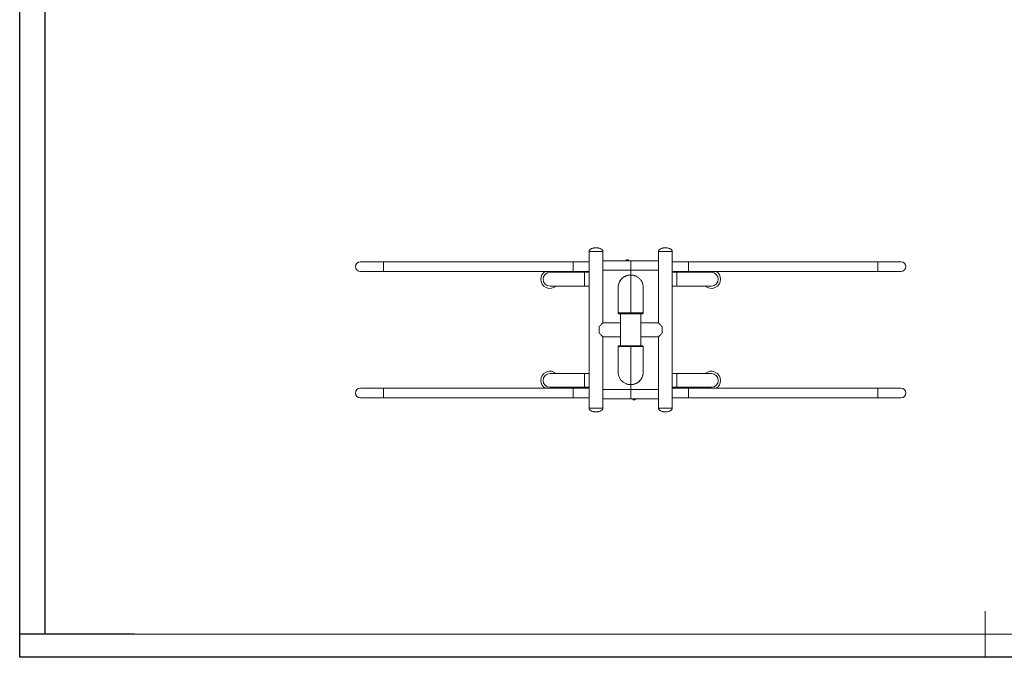
# Model space of a CAD drawing. Units: millimetres. Extents: x 0 to 420, y 0 to 297.
# Drawn here: x 0 to 214, y 0 to 139 of the extents above; entities that cross this region are included whole.
import ezdxf

# ---------------------------------------------------------------- set-up
doc = ezdxf.new("R2010")
doc.units = ezdxf.units.MM
doc.layers.add('EBLAYER1', color=7, linetype='Continuous')
doc.layers.add('FORMAT', color=7, linetype='Continuous')

msp = doc.modelspace()

# ---------------------------------------------------------------- linework, layer by layer
at = {"color": 7, "linetype": 'Continuous', "lineweight": 15}
for p, q in [((123.87043, 88.20325), (123.87043, 54.20325)), ((123.87043, 88.20325), (126.87042, 88.20325)), ((123.87043, 88.20325), (126.87042, 88.20325)), ((126.87042, 72.70325), (126.87042, 88.20325)), ((138.97042, 88.20325), (138.97042, 72.70325)), ((138.97042, 88.20325), (140.47042, 88.20325)), ((141.97042, 88.20325), (138.97042, 88.20325)), ((140.47042, 88.20325), (141.97042, 88.20325)), ((141.97042, 54.20325), (141.97042, 88.20325)), ((79.12043, 86.00325), (74.12042, 86.00325)), ((120.37043, 86.00325), (79.12043, 86.00325)), ((123.87043, 86.00325), (120.37043, 86.00325)), ((132.92042, 86.20325), (126.87042, 86.20325)), ((131.87042, 86.33325), (131.87042, 86.20325)), ((131.87042, 86.33325), (132.03483, 86.33325)), ((132.03483, 86.33325), (132.47042, 86.33325)), ((132.12406, 86.40703), (132.12406, 86.43087)), ((132.15524, 86.42159), (132.15524, 86.43087)), ((132.21679, 86.4272), (132.21679, 86.43087)), ((132.47042, 86.20325), (132.47042, 86.33325)), ((138.97042, 86.20325), (132.92042, 86.20325)), ((132.92042, 84.20325), (132.92042, 86.20325)), ((145.47042, 86.00325), (141.97042, 86.00325)), ((186.72042, 86.00325), (145.47042, 86.00325)), ((191.72042, 86.00325), (186.72042, 86.00325)), ((74.12042, 83.90325), (79.12043, 83.90325)), ((79.12043, 83.90325), (120.37043, 83.90325)), ((122.87042, 83.70325), (115.37042, 83.70325)), ((120.37043, 83.90325), (123.87043, 83.90325)), ((123.87043, 83.70325), (122.87042, 83.70325)), ((132.92042, 84.20325), (126.87042, 84.20325)), ((138.97042, 84.20325), (132.92042, 84.20325)), ((132.92042, 83.13017), (132.92042, 84.20325)), ((132.92042, 84.20325), (132.92042, 83.13411)), ((141.97042, 83.90325), (145.47042, 83.90325)), ((142.97042, 83.70325), (141.97042, 83.70325)), ((150.47043, 83.70325), (142.97042, 83.70325)), ((145.47042, 83.90325), (186.72042, 83.90325)), ((186.72042, 83.90325), (191.72042, 83.90325)), ((132.92042, 83.12563), (132.92042, 74.86433)), ((132.92042, 82.92431), (132.92042, 83.01953)), ((132.92042, 82.67825), (132.92042, 82.70295)), ((115.37042, 80.70325), (122.87042, 80.70325)), ((122.87042, 80.70325), (123.87043, 80.70325)), ((130.19542, 80.39962), (130.19542, 80.39379)), ((130.19542, 80.33002), (130.19542, 75.56613)), ((135.64542, 80.39381), (135.64542, 80.39963)), ((135.64542, 75.56823), (135.64542, 80.33018)), ((141.97042, 80.70325), (142.97042, 80.70325)), ((142.97042, 80.70325), (150.47043, 80.70325)), ((130.19542, 74.98342), (130.19542, 74.8576)), ((130.1957, 75.56508), (130.19545, 75.57197)), ((135.64542, 74.85767), (135.64542, 74.9825)), ((130.69542, 74.65325), (130.69542, 67.75321)), ((132.92042, 74.72001), (133.04542, 74.72114)), ((133.04542, 74.72114), (132.92042, 74.72)), ((132.92042, 74.70111), (133.04542, 74.70161)), ((132.92042, 74.65331), (132.92042, 74.70111)), ((133.04542, 74.72114), (133.04542, 74.71245)), ((133.04542, 74.72114), (133.04542, 74.71246)), ((133.04542, 74.70154), (133.04542, 74.65331)), ((135.14542, 67.75325), (135.14542, 74.65329)), ((126.07043, 71.90325), (126.07043, 70.50325)), ((130.69542, 72.70325), (126.87042, 72.70325)), ((138.97042, 72.70325), (135.14542, 72.70325)), ((139.77042, 70.50325), (139.77042, 71.90325)), ((126.87042, 54.20325), (126.87042, 69.70325)), ((126.87042, 69.70325), (130.69542, 69.70325)), ((135.14542, 69.70325), (138.97042, 69.70325)), ((138.97042, 69.70325), (138.97042, 54.20325)), ((130.19542, 67.54884), (130.19542, 67.424)), ((130.19542, 66.83828), (130.19542, 62.07633)), ((132.79542, 67.70497), (132.79542, 67.7532)), ((132.92042, 67.70539), (132.79542, 67.7049)), ((132.79542, 67.68536), (132.79542, 67.69405)), ((132.79542, 67.68537), (132.79542, 67.69405)), ((132.79542, 67.68536), (132.92042, 67.68651)), ((132.92042, 67.6865), (132.79542, 67.68537)), ((132.92042, 67.75319), (132.92042, 67.70539)), ((132.92042, 67.54218), (132.92042, 59.28088)), ((135.64515, 66.84142), (135.6454, 66.83454)), ((135.64542, 67.42309), (135.64542, 67.54891)), ((135.64542, 62.07649), (135.64542, 66.84038)), ((122.87042, 61.70325), (115.37042, 61.70325)), ((123.87043, 61.70325), (122.87042, 61.70325)), ((130.19542, 62.0127), (130.19542, 62.00688)), ((135.64542, 62.00689), (135.64542, 62.01272)), ((142.97042, 61.70325), (141.97042, 61.70325)), ((150.47043, 61.70325), (142.97042, 61.70325)), ((79.12043, 58.50325), (74.12042, 58.50325)), ((120.37043, 58.50325), (79.12043, 58.50325)), ((115.37042, 58.70325), (122.87042, 58.70325)), ((123.87043, 58.50325), (120.37043, 58.50325)), ((122.87042, 58.70325), (123.87043, 58.70325)), ((126.87042, 58.20325), (132.92042, 58.20325)), ((132.92042, 58.20325), (132.92042, 59.2724)), ((132.92042, 58.20325), (138.97042, 58.20325)), ((132.92042, 56.20325), (132.92042, 58.20325)), ((141.97042, 58.70325), (142.97042, 58.70325)), ((145.47042, 58.50325), (141.97042, 58.50325)), ((142.97042, 58.70325), (150.47043, 58.70325)), ((186.72042, 58.50325), (145.47042, 58.50325)), ((191.72042, 58.50325), (186.72042, 58.50325)), ((74.12042, 56.40325), (79.12043, 56.40325)), ((79.12043, 56.40325), (120.37043, 56.40325)), ((120.37043, 56.40325), (123.87043, 56.40325)), ((126.87042, 56.20325), (132.92042, 56.20325)), ((132.92042, 56.20325), (138.97042, 56.20325)), ((133.37042, 56.20325), (133.37042, 56.07325)), ((133.97042, 56.07325), (133.37042, 56.07325)), ((133.63592, 55.99985), (133.63592, 55.97564)), ((133.70492, 55.97564), (133.70492, 55.99985)), ((133.97042, 56.07325), (133.97042, 56.20325)), ((141.97042, 56.40325), (145.47042, 56.40325)), ((145.47042, 56.40325), (186.72042, 56.40325)), ((186.72042, 56.40325), (191.72042, 56.40325)), ((123.87043, 54.20325), (126.87042, 54.20325)), ((125.37043, 54.20325), (123.87043, 54.20325)), ((126.87042, 54.20325), (125.37043, 54.20325)), ((141.97042, 54.20325), (138.97042, 54.20325)), ((141.97042, 54.20325), (138.97042, 54.20325))]:
    msp.add_line(p, q, dxfattribs=at)
at = {"color": 8, "linetype": 'Continuous', "lineweight": 15}
for p, q in [((79.12043, 86.00325), (79.12043, 83.90325)), ((120.37043, 86.00325), (120.37043, 83.90325)), ((145.47042, 83.90325), (145.47042, 86.00325)), ((186.72042, 83.90325), (186.72042, 86.00325)), ((122.87042, 80.70325), (122.87042, 83.70325)), ((142.97042, 83.70325), (142.97042, 80.70325)), ((122.87042, 58.70325), (122.87042, 61.70325)), ((142.97042, 61.70325), (142.97042, 58.70325)), ((79.12043, 58.50325), (79.12043, 56.40325)), ((120.37043, 58.50325), (120.37043, 56.40325)), ((145.47042, 56.40325), (145.47042, 58.50325)), ((186.72042, 56.40325), (186.72042, 58.50325))]:
    msp.add_line(p, q, dxfattribs=at)
at = {"color": 7, "linetype": 'Continuous', "lineweight": 15, "flags": 128}
for points in [[(135.14542, 73.40403), (135.15042, 73.50135), (135.14542, 73.59868)], [(126.87042, 72.70325), (126.86876, 72.70158), (126.85542, 72.68825), (126.82887, 72.6617), (126.78934, 72.62217), (126.73718, 72.57001), (126.67286, 72.50569), (126.59695, 72.42978), (126.51013, 72.34295), (126.41316, 72.24598), (126.30691, 72.13974), (126.19232, 72.02515), (126.07043, 71.90325)], [(139.77042, 71.90325), (139.64853, 72.02515), (139.53394, 72.13974), (139.42769, 72.24598), (139.33072, 72.34295), (139.2439, 72.42978), (139.16799, 72.50569), (139.10367, 72.57001), (139.05151, 72.62217), (139.01198, 72.6617), (138.98543, 72.68825), (138.97209, 72.70158), (138.97042, 72.70325)], [(126.07043, 70.50325), (126.19232, 70.38136), (126.30691, 70.26677), (126.41316, 70.16052), (126.51013, 70.06355), (126.59695, 69.97673), (126.67286, 69.90081), (126.73718, 69.83649), (126.78934, 69.78434), (126.82887, 69.74481), (126.85542, 69.71826), (126.86876, 69.70492), (126.87042, 69.70325)], [(135.14542, 68.80783), (135.15042, 68.90516), (135.14542, 69.00248)], [(138.97042, 69.70325), (138.97209, 69.70492), (138.98543, 69.71826), (139.01198, 69.74481), (139.05151, 69.78434), (139.10367, 69.83649), (139.16799, 69.90081), (139.2439, 69.97673), (139.33072, 70.06355), (139.42769, 70.16052), (139.53394, 70.26677), (139.64853, 70.38136), (139.77042, 70.50325)]]:
    msp.add_lwpolyline(points, dxfattribs=at)
at = {"color": 7, "linetype": 'Continuous', "lineweight": 15}
for centre, radius, start, end in [((74.12042, 84.95325), 1.05, 90, 270), ((132.17042, 85.93325), 0.5, 98.7810753, 126.8698976), ((132.14547, 86.30626), 0.12644, 99.7496838, 127.429647), ((132.0994, 85.95762), 0.45009, 86.07939, 93.92061), ((132.15516, 86.03179), 0.40029, 94.4564954, 98.7748266), ((132.18639, 86.03135), 0.40073, 94.4582627, 98.9491803), ((132.20702, 86.30626), 0.12644, 99.7497298, 127.4296363), ((132.13849, 86.32276), 0.1094, 73.0254711, 81.1891775), ((132.15406, 86.02896), 0.40314, 69.5353095, 85.511963), ((132.18525, 86.02896), 0.40314, 69.5353027, 85.5119698), ((132.17042, 85.93325), 0.5, 53.1301024, 81.2189247), ((132.3106, 86.29181), 0.11591, 82.2682343, 97.7317657), ((191.72042, 84.95325), 1.05, 270, 90), ((115.37042, 82.20325), 2, 121.7883306, 180), ((115.37042, 82.20325), 1.5, 90, 270), ((115.37042, 82.20325), 2, 48.5903779, 58.2116694), ((150.47042, 82.20325), 2, 121.7883306, 131.4096221), ((150.47042, 82.20325), 1.5, 270, 90), ((150.47042, 82.20325), 2, 0, 58.2116694), ((115.37042, 82.20325), 2, 180, 311.4096221), ((150.47042, 82.20325), 2, 228.5903779, 0), ((115.37042, 60.20325), 2, 48.5903779, 180), ((150.47042, 60.20325), 2, 0, 131.4096221), ((115.37042, 60.20325), 2, 180, 238.2116694), ((115.37042, 60.20325), 1.5, 90, 270), ((150.47042, 60.20325), 1.5, 270, 90), ((150.47042, 60.20325), 2, 301.7883306, 0), ((74.12042, 57.45325), 1.05, 90, 270), ((115.37042, 60.20325), 2, 301.7883306, 311.4096221), ((150.47042, 60.20325), 2, 228.5903779, 238.2116694), ((191.72042, 57.45325), 1.05, 270, 90), ((133.67042, 56.47325), 0.5, 233.1301024, 251.6083827), ((134.01443, 55.70976), 0.57905, 149.9359625, 150.0563357), ((133.67042, 56.47325), 0.49881, 251.6365027, 266.03398), ((133.67042, 56.56433), 0.56553, 266.5025283, 273.4974717), ((133.67042, 56.47325), 0.49881, 273.96602, 288.3634973), ((133.27283, 55.67886), 0.64091, 29.945677, 30.0544275), ((133.67042, 56.47325), 0.5, 288.3916173, 306.8698976)]:
    msp.add_arc(centre, radius, start, end, dxfattribs=at)
for points, knots in [([(125.37043, 89.05325), (125.29975, 89.05111), (125.14867, 89.04653), (124.91424, 89.0137), (124.66886, 88.95912), (124.42883, 88.87741), (124.21007, 88.76613), (124.04584, 88.63457), (123.9412, 88.49383), (123.88124, 88.35495), (123.87409, 88.25469), (123.87043, 88.20325)], [0, 0, 0, 0, 0.112264616, 0.239986479, 0.375341026, 0.511173305, 0.641672831, 0.763720124, 0.841310581, 0.918590762, 1, 1, 1, 1]), ([(126.87042, 88.20325), (126.86676, 88.25469), (126.85961, 88.35495), (126.79965, 88.49383), (126.69501, 88.63457), (126.53078, 88.76613), (126.31202, 88.87741), (126.07199, 88.95912), (125.82661, 89.0137), (125.59218, 89.04653), (125.4411, 89.05111), (125.37043, 89.05325)], [0, 0, 0, 0, 0.08140929, 0.158689421, 0.23628002, 0.358327353, 0.488826921, 0.624659245, 0.760013836, 0.887735741, 1, 1, 1, 1]), ([(140.47042, 89.05325), (140.39975, 89.05111), (140.24867, 89.04653), (140.01424, 89.0137), (139.76886, 88.95912), (139.52883, 88.87741), (139.31007, 88.76613), (139.14584, 88.63457), (139.0412, 88.49383), (138.98124, 88.35495), (138.97409, 88.25469), (138.97042, 88.20325)], [0, 0, 0, 0, 0.112264259, 0.239986164, 0.375340755, 0.511173079, 0.641672647, 0.76371998, 0.841310579, 0.91859071, 1, 1, 1, 1]), ([(141.97042, 88.20325), (141.96676, 88.25469), (141.95961, 88.35495), (141.89965, 88.49383), (141.79501, 88.63457), (141.63078, 88.76613), (141.41202, 88.87741), (141.17199, 88.95912), (140.92661, 89.0137), (140.69218, 89.04653), (140.5411, 89.05111), (140.47042, 89.05325)], [0, 0, 0, 0, 0.081409238, 0.158689419, 0.236279876, 0.358327169, 0.488826695, 0.624658974, 0.760013521, 0.887735384, 1, 1, 1, 1]), ([(132.92042, 83.12563), (132.82832, 83.12293), (132.64492, 83.11756), (132.37385, 83.07455), (132.11067, 83.00727), (131.85779, 82.91458), (131.61743, 82.79874), (131.39158, 82.66132), (131.18198, 82.50427), (130.98559, 82.32546), (130.80576, 82.12618), (130.64556, 81.90845), (130.51031, 81.68051), (130.38349, 81.41262), (130.28237, 81.10216), (130.22395, 80.85557), (130.21628, 80.72534), (130.2156, 80.71378)], [0, 0, 0, 0, 0.0696718301, 0.1387249956, 0.2071598612, 0.2749767899, 0.3421759866, 0.4087578163, 0.4747224881, 0.5400700633, 0.6094409181, 0.6775101387, 0.7442777972, 0.8097436726, 0.9012969622, 0.9912404794, 1, 1, 1, 1]), ([(132.92044, 83.12131), (132.83148, 83.11985), (132.64006, 83.1167), (132.35358, 83.06927), (132.0698, 82.99302), (131.80836, 82.89134), (131.57011, 82.7702), (131.32341, 82.61333), (131.08018, 82.41735), (130.85369, 82.18264), (130.67369, 81.94747), (130.53456, 81.7208), (130.43029, 81.50939), (130.35419, 81.3176), (130.30024, 81.14658), (130.24956, 80.94925), (130.22891, 80.80604), (130.2156, 80.71378)], [0, 0, 0, 0, 0.0673051949, 0.144816883, 0.2191107723, 0.2895272026, 0.3568150006, 0.4211902117, 0.5106065811, 0.5926430606, 0.6675989187, 0.734418919, 0.7937250397, 0.8458849233, 0.8904992855, 0.9294529945, 1, 1, 1, 1]), ([(135.64534, 80.39797), (135.64537, 80.39842), (135.65101, 80.48602), (135.63439, 80.66272), (135.59937, 80.92588), (135.53351, 81.18756), (135.44442, 81.44001), (135.32932, 81.67953), (135.2391, 81.84243), (135.13257, 81.98531), (135.02994, 82.13549), (134.83512, 82.34646), (134.59259, 82.56181), (134.30148, 82.7584), (134.01067, 82.90448), (133.73017, 83.00726), (133.46699, 83.07455), (133.19593, 83.11756), (133.01253, 83.12293), (132.92042, 83.12563)], [0, 0, 0, 0, 0.000313576, 0.061521048, 0.123568347, 0.18645521, 0.250181584, 0.310811821, 0.372648021, 0.380085744, 0.435689919, 0.49993785, 0.58072858, 0.662534276, 0.745355415, 0.808157791, 0.871532509, 0.935479792, 1, 1, 1, 1]), ([(130.21527, 80.69901), (130.21557, 80.69991), (130.21651, 80.70267), (130.21381, 80.67107), (130.20828, 80.60981), (130.20148, 80.52301), (130.19671, 80.42444), (130.19478, 80.35272), (130.19545, 80.32191), (130.19546, 80.32148)], [0, 0, 0, 0, 0.086250211, 0.267631324, 0.44918702, 0.631821729, 0.814981541, 0.997398319, 1, 1, 1, 1]), ([(130.19722, 80.4269), (130.19624, 80.4176), (130.19501, 80.40597), (130.19558, 80.39432), (130.19569, 80.39199)], [0, 0, 0, 0, 0.800384322, 1, 1, 1, 1]), ([(130.19605, 80.3619), (130.19577, 80.38035), (130.19498, 80.43191), (130.19779, 80.51762), (130.20338, 80.60403), (130.21028, 80.67078), (130.21312, 80.68927), (130.21455, 80.69853)], [0, 0, 0, 0, 0.121846823, 0.340532073, 0.559342501, 0.779382904, 1, 1, 1, 1]), ([(135.64522, 80.32939), (135.64528, 80.33363), (135.64586, 80.36882), (135.64342, 80.4438), (135.63816, 80.54046), (135.63134, 80.62373), (135.62628, 80.67951), (135.6242, 80.70547), (135.62525, 80.70089), (135.62547, 80.6999)], [0, 0, 0, 0, 0.025227332, 0.209397406, 0.393531028, 0.578660468, 0.764404056, 0.949447229, 1, 1, 1, 1]), ([(135.62699, 80.69444), (135.62859, 80.6835), (135.63126, 80.66518), (135.63488, 80.62695), (135.63634, 80.61156)], [0, 0, 0, 0, 0.597146979, 1, 1, 1, 1]), ([(135.63634, 80.61156), (135.63837, 80.58505), (135.64244, 80.53203), (135.64571, 80.44266), (135.64511, 80.38726), (135.64487, 80.36534)], [0, 0, 0, 0, 0.37663635, 0.753343721, 1, 1, 1, 1]), ([(130.20451, 75.06236), (130.20249, 75.04172), (130.19845, 75.00042), (130.19528, 74.97541), (130.19574, 74.98114), (130.19588, 74.9829)], [0, 0, 0, 0, 0.40931914, 0.818713674, 1, 1, 1, 1]), ([(130.19614, 74.98707), (130.19719, 74.99832), (130.19929, 75.02087), (130.20459, 75.09226), (130.20832, 75.18245), (130.20881, 75.28386), (130.20568, 75.38481), (130.20084, 75.47177), (130.19687, 75.52892), (130.19644, 75.54384), (130.19633, 75.5476)], [0, 0, 0, 0, 0.13574897, 0.272083995, 0.408870144, 0.545224926, 0.681048619, 0.817193412, 0.953935565, 1, 1, 1, 1]), ([(130.19685, 75.57425), (130.19709, 75.57526), (130.19796, 75.57889), (130.20289, 75.54994), (130.20941, 75.49095), (130.21477, 75.40571), (130.21663, 75.30662), (130.21441, 75.20493), (130.2095, 75.12058), (130.20594, 75.07908), (130.20451, 75.06236)], [0, 0, 0, 0, 0.054906966, 0.196136111, 0.338133358, 0.480592886, 0.622524878, 0.763646411, 0.904789304, 1, 1, 1, 1]), ([(135.64519, 74.98028), (135.64525, 74.97963), (135.64568, 74.9743), (135.64296, 74.99672), (135.63746, 75.04756), (135.63072, 75.12763), (135.62571, 75.22401), (135.62426, 75.32668), (135.62689, 75.4233), (135.63268, 75.50445), (135.63909, 75.55756), (135.64352, 75.58154), (135.64405, 75.57643), (135.64414, 75.5756)], [0, 0, 0, 0, 0.014839582, 0.1215924, 0.228405249, 0.335816552, 0.443507756, 0.550736517, 0.657385269, 0.764135894, 0.871528437, 0.979222173, 1, 1, 1, 1]), ([(135.64074, 75.48076), (135.6391, 75.45363), (135.63584, 75.39937), (135.63228, 75.29826), (135.63224, 75.19652), (135.63557, 75.10433), (135.64083, 75.02934), (135.64319, 75.00367), (135.64437, 74.99081)], [0, 0, 0, 0, 0.166990895, 0.333996688, 0.500510033, 0.666455463, 0.832893456, 1, 1, 1, 1]), ([(135.64541, 75.56712), (135.64497, 75.55529), (135.64424, 75.53554), (135.64174, 75.49643), (135.64074, 75.48076)], [0, 0, 0, 0, 0.599486589, 1, 1, 1, 1]), ([(130.19543, 74.85742), (130.19718, 74.8401), (130.20079, 74.80434), (130.22993, 74.75696), (130.2728, 74.72158), (130.30771, 74.713), (130.3246, 74.70885)], [0, 0, 0, 0, 0.242453047, 0.500579716, 0.758394955, 1, 1, 1, 1]), ([(130.32893, 74.7082), (130.38882, 74.69922), (130.51087, 74.68093), (130.63314, 74.66259), (130.69542, 74.65325)], [0, 0, 0, 0, 0.490654317, 1, 1, 1, 1]), ([(130.69581, 74.65325), (130.69568, 74.65325), (130.68527, 74.65325), (130.72097, 74.65327), (130.80837, 74.65328), (130.96438, 74.65328), (131.17226, 74.65329), (131.43243, 74.6533), (131.73217, 74.65331), (132.06853, 74.6533), (132.38617, 74.65331), (132.67357, 74.65331), (132.8378, 74.65331), (132.92042, 74.65331)], [0, 0, 0, 0, 0.00132923, 0.107023122, 0.21578355, 0.321478237, 0.430238448, 0.535933625, 0.644693594, 0.750388186, 0.859148726, 0.929141777, 1, 1, 1, 1]), ([(132.92042, 74.86433), (132.92042, 74.84741), (132.92042, 74.81358), (132.92042, 74.76825), (132.92042, 74.7363), (132.92042, 74.72469), (132.92042, 74.72001)], [0, 0, 0, 0, 0.272068885, 0.544120719, 0.816191425, 1, 1, 1, 1]), ([(132.92042, 74.86433), (132.92042, 74.84741), (132.92042, 74.81358), (132.92042, 74.76825), (132.92042, 74.73629), (132.92042, 74.72468), (132.92042, 74.72)], [0, 0, 0, 0, 0.2720309935, 0.5440469287, 0.8160817337, 1, 1, 1, 1]), ([(133.04542, 74.65331), (133.16821, 74.65331), (133.41733, 74.65331), (133.77443, 74.6533), (134.11067, 74.65331), (134.4102, 74.6533), (134.6699, 74.65329), (134.87815, 74.65328), (135.03125, 74.65328), (135.12743, 74.65327), (135.13934, 74.65326), (135.14516, 74.65325)], [0, 0, 0, 0, 0.109876312, 0.222938539, 0.332814682, 0.44587786, 0.555753614, 0.668816236, 0.778693108, 0.89175507, 1, 1, 1, 1]), ([(135.14542, 74.65325), (135.20773, 74.6626), (135.3334, 74.68145), (135.45886, 74.70025), (135.52211, 74.70973)], [0, 0, 0, 0, 0.495820463, 1, 1, 1, 1]), ([(135.51631, 74.70886), (135.53319, 74.71301), (135.5681, 74.72159), (135.61094, 74.75697), (135.64006, 74.80434), (135.64367, 74.84011), (135.64542, 74.85743)], [0, 0, 0, 0, 0.241596006, 0.499449539, 0.757601505, 1, 1, 1, 1]), ([(135.64532, 74.85743), (135.64536, 74.85743), (135.64559, 74.85742), (135.64533, 74.85741), (135.64512, 74.8574)], [0, 0, 0, 0, 0.164657328, 1, 1, 1, 1]), ([(130.19553, 67.54908), (130.19549, 67.54908), (130.19526, 67.54909), (130.19552, 67.5491), (130.19573, 67.54911)], [0, 0, 0, 0, 0.164657328, 1, 1, 1, 1]), ([(130.19566, 67.42623), (130.1956, 67.42688), (130.19516, 67.4322), (130.19789, 67.40979), (130.20339, 67.35894), (130.21013, 67.27888), (130.21514, 67.1825), (130.21659, 67.07983), (130.21396, 66.98321), (130.20817, 66.90205), (130.20175, 66.84895), (130.19733, 66.82497), (130.1968, 66.83008), (130.19671, 66.8309)], [0, 0, 0, 0, 0.014839582, 0.1215924, 0.228405249, 0.335816552, 0.443507756, 0.550736517, 0.657385269, 0.764135894, 0.871528437, 0.979222173, 1, 1, 1, 1]), ([(130.32454, 67.69765), (130.30766, 67.6935), (130.27275, 67.68492), (130.22991, 67.64954), (130.20079, 67.60217), (130.19718, 67.5664), (130.19543, 67.54908)], [0, 0, 0, 0, 0.241596006, 0.499449539, 0.757601505, 1, 1, 1, 1]), ([(130.19544, 66.83938), (130.19588, 66.85122), (130.19661, 66.87097), (130.19911, 66.91008), (130.20011, 66.92574)], [0, 0, 0, 0, 0.599486589, 1, 1, 1, 1]), ([(130.20011, 66.92574), (130.20175, 66.95287), (130.20501, 67.00714), (130.20857, 67.10824), (130.20861, 67.20999), (130.20528, 67.30218), (130.20002, 67.37717), (130.19766, 67.40284), (130.19648, 67.4157)], [0, 0, 0, 0, 0.166990895, 0.333996688, 0.500510033, 0.666455463, 0.832893456, 1, 1, 1, 1]), ([(130.69542, 67.75325), (130.63312, 67.74391), (130.50745, 67.72506), (130.38199, 67.70626), (130.31874, 67.69678)], [0, 0, 0, 0, 0.495820463, 1, 1, 1, 1]), ([(132.79542, 67.7532), (132.67264, 67.7532), (132.42352, 67.75319), (132.06642, 67.75321), (131.73018, 67.7532), (131.43065, 67.75321), (131.17095, 67.75321), (130.9627, 67.75322), (130.8096, 67.75322), (130.71341, 67.75324), (130.70151, 67.75325), (130.69569, 67.75325)], [0, 0, 0, 0, 0.109876312, 0.222938539, 0.332814682, 0.44587786, 0.555753614, 0.668816236, 0.778693108, 0.89175507, 1, 1, 1, 1]), ([(135.14504, 67.75325), (135.14517, 67.75325), (135.15558, 67.75325), (135.11987, 67.75324), (135.03248, 67.75323), (134.87647, 67.75322), (134.66859, 67.75321), (134.40842, 67.75321), (134.10868, 67.7532), (133.77232, 67.75321), (133.45468, 67.7532), (133.16728, 67.7532), (133.00305, 67.75319), (132.92042, 67.75319)], [0, 0, 0, 0, 0.00132923, 0.107023122, 0.21578355, 0.321478237, 0.430238448, 0.535933625, 0.644693594, 0.750388186, 0.859148726, 0.929141777, 1, 1, 1, 1]), ([(132.92042, 67.54218), (132.92042, 67.5591), (132.92042, 67.59293), (132.92042, 67.63826), (132.92042, 67.67021), (132.92042, 67.68182), (132.92042, 67.68651)], [0, 0, 0, 0, 0.2720309935, 0.5440469287, 0.8160817337, 1, 1, 1, 1]), ([(132.92042, 67.54218), (132.92042, 67.5591), (132.92042, 67.59293), (132.92042, 67.63826), (132.92042, 67.67021), (132.92042, 67.68182), (132.92042, 67.6865)], [0, 0, 0, 0, 0.272068885, 0.544120719, 0.816191425, 1, 1, 1, 1]), ([(135.51192, 67.69831), (135.45203, 67.70728), (135.32998, 67.72557), (135.2077, 67.74391), (135.14542, 67.75325)], [0, 0, 0, 0, 0.490654317, 1, 1, 1, 1]), ([(135.64542, 67.54908), (135.64367, 67.56641), (135.64006, 67.60217), (135.61092, 67.64955), (135.56805, 67.68493), (135.53314, 67.69351), (135.51625, 67.69766)], [0, 0, 0, 0, 0.242453047, 0.500579716, 0.758394955, 1, 1, 1, 1]), ([(135.644, 66.83226), (135.64376, 66.83124), (135.64289, 66.82761), (135.63795, 66.85657), (135.63144, 66.91556), (135.62608, 67.0008), (135.62422, 67.09989), (135.62644, 67.20157), (135.63135, 67.28593), (135.63491, 67.32743), (135.63634, 67.34415)], [0, 0, 0, 0, 0.054906966, 0.196136111, 0.338133358, 0.480592886, 0.622524878, 0.763646411, 0.904789304, 1, 1, 1, 1]), ([(135.64471, 67.41944), (135.64366, 67.40819), (135.64156, 67.38564), (135.63625, 67.31425), (135.63253, 67.22406), (135.63204, 67.12264), (135.63517, 67.0217), (135.64, 66.93474), (135.64397, 66.87759), (135.64441, 66.86267), (135.64452, 66.85891)], [0, 0, 0, 0, 0.13574897, 0.272083995, 0.408870144, 0.545224926, 0.681048619, 0.817193412, 0.953935565, 1, 1, 1, 1]), ([(135.63634, 67.34415), (135.63836, 67.36479), (135.6424, 67.40608), (135.64557, 67.4311), (135.64511, 67.42537), (135.64497, 67.42361)], [0, 0, 0, 0, 0.40931914, 0.818713674, 1, 1, 1, 1]), ([(130.19551, 62.00854), (130.19548, 62.00809), (130.18984, 61.92049), (130.20646, 61.74379), (130.24148, 61.48063), (130.30734, 61.21895), (130.39642, 60.9665), (130.51153, 60.72698), (130.60175, 60.56408), (130.70828, 60.4212), (130.81091, 60.27102), (131.00573, 60.06005), (131.24826, 59.8447), (131.53937, 59.64811), (131.83018, 59.50203), (132.11068, 59.39924), (132.37386, 59.33195), (132.64492, 59.28895), (132.82832, 59.28358), (132.92042, 59.28088)], [0, 0, 0, 0, 0.000313576, 0.061521048, 0.123568347, 0.18645521, 0.250181584, 0.310811821, 0.372648021, 0.380085744, 0.435689919, 0.49993785, 0.58072858, 0.662534276, 0.745355415, 0.808157791, 0.871532509, 0.935479792, 1, 1, 1, 1]), ([(130.19563, 62.07711), (130.19557, 62.07287), (130.19499, 62.03769), (130.19743, 61.96271), (130.20269, 61.86605), (130.20951, 61.78278), (130.21457, 61.727), (130.21665, 61.70104), (130.2156, 61.70562), (130.21538, 61.7066)], [0, 0, 0, 0, 0.025227332, 0.209397406, 0.393531028, 0.578660468, 0.764404056, 0.949447229, 1, 1, 1, 1]), ([(130.20451, 61.79495), (130.20248, 61.82146), (130.19841, 61.87448), (130.19514, 61.96385), (130.19574, 62.01925), (130.19598, 62.04117)], [0, 0, 0, 0, 0.37663635, 0.753343721, 1, 1, 1, 1]), ([(130.21386, 61.71206), (130.21226, 61.72301), (130.20959, 61.74133), (130.20597, 61.77955), (130.20451, 61.79495)], [0, 0, 0, 0, 0.597146979, 1, 1, 1, 1]), ([(132.92041, 59.2852), (133.00937, 59.28666), (133.20079, 59.28981), (133.48727, 59.33724), (133.77105, 59.41348), (134.03249, 59.51516), (134.27074, 59.63631), (134.51744, 59.79317), (134.76067, 59.98916), (134.98715, 60.22387), (135.16716, 60.45903), (135.30629, 60.68571), (135.41056, 60.89712), (135.48666, 61.08891), (135.54061, 61.25992), (135.59129, 61.45726), (135.61194, 61.60046), (135.62525, 61.69273)], [0, 0, 0, 0, 0.0673051949, 0.144816883, 0.2191107723, 0.2895272026, 0.3568150006, 0.4211902117, 0.5106065811, 0.5926430606, 0.6675989187, 0.734418919, 0.7937250397, 0.8458849233, 0.8904992855, 0.9294529945, 1, 1, 1, 1]), ([(132.92042, 59.28088), (133.01253, 59.28358), (133.19593, 59.28895), (133.467, 59.33196), (133.73018, 59.39924), (133.98306, 59.49193), (134.22342, 59.60777), (134.44927, 59.74519), (134.65887, 59.90224), (134.85526, 60.08105), (135.03509, 60.28033), (135.19529, 60.49806), (135.33054, 60.726), (135.45736, 60.99388), (135.55848, 61.30434), (135.6169, 61.55094), (135.62457, 61.68117), (135.62525, 61.69273)], [0, 0, 0, 0, 0.06967183, 0.138724996, 0.207159861, 0.27497679, 0.342175987, 0.408757816, 0.474722488, 0.540070063, 0.609440918, 0.677510139, 0.744277797, 0.809743673, 0.901296962, 0.991240479, 1, 1, 1, 1]), ([(135.62558, 61.70749), (135.62528, 61.7066), (135.62434, 61.70384), (135.62704, 61.73543), (135.63257, 61.7967), (135.63937, 61.8835), (135.64414, 61.98207), (135.64607, 62.05378), (135.6454, 62.0846), (135.64539, 62.08503)], [0, 0, 0, 0, 0.086250211, 0.267631324, 0.44918702, 0.631821729, 0.814981541, 0.997398319, 1, 1, 1, 1]), ([(135.6448, 62.0446), (135.64508, 62.02616), (135.64587, 61.97459), (135.64306, 61.88889), (135.63747, 61.80247), (135.63057, 61.73573), (135.62772, 61.71724), (135.6263, 61.70797)], [0, 0, 0, 0, 0.121846823, 0.340532073, 0.559342501, 0.779382904, 1, 1, 1, 1]), ([(135.64363, 61.9796), (135.64461, 61.98891), (135.64584, 62.00054), (135.64527, 62.01219), (135.64516, 62.01452)], [0, 0, 0, 0, 0.800384322, 1, 1, 1, 1]), ([(123.87043, 54.20325), (123.87409, 54.15182), (123.88124, 54.05156), (123.9412, 53.91268), (124.04584, 53.77194), (124.21007, 53.64037), (124.42883, 53.5291), (124.66886, 53.44739), (124.91424, 53.3928), (125.14867, 53.35998), (125.29975, 53.3554), (125.37043, 53.35325)], [0, 0, 0, 0, 0.081409238, 0.158689419, 0.236279876, 0.358327169, 0.488826695, 0.624658974, 0.760013521, 0.887735384, 1, 1, 1, 1]), ([(125.37043, 53.35325), (125.4411, 53.3554), (125.59218, 53.35998), (125.82661, 53.3928), (126.07199, 53.44739), (126.31202, 53.5291), (126.53078, 53.64037), (126.69501, 53.77194), (126.79965, 53.91268), (126.85961, 54.05156), (126.86676, 54.15182), (126.87042, 54.20325)], [0, 0, 0, 0, 0.112264259, 0.239986164, 0.375340755, 0.511173079, 0.641672647, 0.76371998, 0.841310579, 0.91859071, 1, 1, 1, 1]), ([(138.97042, 54.20325), (138.97409, 54.15182), (138.98124, 54.05156), (139.0412, 53.91268), (139.14584, 53.77194), (139.31007, 53.64037), (139.52883, 53.5291), (139.76886, 53.44739), (140.01424, 53.3928), (140.24867, 53.35998), (140.39975, 53.3554), (140.47042, 53.35325)], [0, 0, 0, 0, 0.08140929, 0.158689421, 0.23628002, 0.358327353, 0.488826921, 0.624659245, 0.760013836, 0.887735741, 1, 1, 1, 1]), ([(140.47042, 53.35325), (140.5411, 53.3554), (140.69218, 53.35998), (140.92661, 53.3928), (141.17199, 53.44739), (141.41202, 53.5291), (141.63078, 53.64037), (141.79501, 53.77194), (141.89965, 53.91268), (141.95961, 54.05156), (141.96676, 54.15182), (141.97042, 54.20325)], [0, 0, 0, 0, 0.112264616, 0.239986479, 0.375341026, 0.511173305, 0.641672831, 0.763720124, 0.841310581, 0.918590762, 1, 1, 1, 1])]:
    msp.add_open_spline(points, degree=3, knots=knots, dxfattribs=at)
at = {"color": 8, "linetype": 'Continuous', "lineweight": 15}
for points, knots in [([(130.19546, 74.85742), (130.19545, 74.85742), (130.18987, 74.85775), (130.20645, 74.85834), (130.2415, 74.85919), (130.30724, 74.85996), (130.3968, 74.86064), (130.51018, 74.86125), (130.64558, 74.86181), (130.80576, 74.86232), (131.005, 74.86281), (131.24848, 74.86324), (131.53931, 74.86361), (131.83019, 74.86388), (132.11067, 74.86407), (132.37386, 74.8642), (132.64492, 74.8643), (132.82832, 74.86432), (132.92042, 74.86433)], [0, 0, 0, 0, 0.000138148, 0.061356208, 0.123414244, 0.186311992, 0.250049898, 0.310690007, 0.372538126, 0.435590686, 0.49985017, 0.580654989, 0.662475555, 0.745310473, 0.808123771, 0.871510021, 0.93546852, 1, 1, 1, 1]), ([(130.32899, 74.70902), (130.32709, 74.70911), (130.32111, 74.70942), (130.35864, 74.70987), (130.4389, 74.71038), (130.56411, 74.7108), (130.72921, 74.71118), (130.93187, 74.71151), (131.16859, 74.71179), (131.43548, 74.71202), (131.72754, 74.71218), (132.04053, 74.71231), (132.3682, 74.71241), (132.70553, 74.71246), (132.93232, 74.71246), (133.04545, 74.71246)], [0, 0, 0, 0, 0.037307408, 0.117308152, 0.19739136, 0.277955546, 0.357885686, 0.438379922, 0.518594937, 0.598629574, 0.679264907, 0.75924075, 0.839617119, 0.919995563, 1, 1, 1, 1]), ([(132.92042, 74.86433), (133.01253, 74.86432), (133.19593, 74.8643), (133.467, 74.8642), (133.73018, 74.86407), (133.98306, 74.86389), (134.22342, 74.86368), (134.44927, 74.86343), (134.65888, 74.86313), (134.85526, 74.86276), (135.0351, 74.86232), (135.19526, 74.86181), (135.33064, 74.86126), (135.4569, 74.86057), (135.56096, 74.85972), (135.63232, 74.85865), (135.64102, 74.85783), (135.64532, 74.85743)], [0, 0, 0, 0, 0.064560032, 0.128546817, 0.191961022, 0.254801965, 0.317071387, 0.378768478, 0.439892479, 0.500445953, 0.56472717, 0.627802815, 0.689671679, 0.750333634, 0.835169466, 0.918514988, 1, 1, 1, 1]), ([(133.04542, 74.71245), (133.15828, 74.71245), (133.38471, 74.71243), (133.71527, 74.71234), (134.03284, 74.71222), (134.33084, 74.71206), (134.60478, 74.71185), (134.84995, 74.71159), (135.06185, 74.71127), (135.23721, 74.7109), (135.37307, 74.7105), (135.46536, 74.71001), (135.51481, 74.70952), (135.51345, 74.70917), (135.51288, 74.70903)], [0, 0, 0, 0, 0.085229826, 0.170993929, 0.256063468, 0.341689852, 0.427081136, 0.512208671, 0.597999347, 0.683090765, 0.768542061, 0.854066385, 0.939109607, 1, 1, 1, 1]), ([(132.92042, 67.54218), (132.82832, 67.54219), (132.64492, 67.54221), (132.37385, 67.5423), (132.11067, 67.54244), (131.85779, 67.54261), (131.61743, 67.54282), (131.39158, 67.54308), (131.18197, 67.54338), (130.98559, 67.54374), (130.80575, 67.54419), (130.64559, 67.54469), (130.5102, 67.54525), (130.38395, 67.54594), (130.27989, 67.54679), (130.20853, 67.54786), (130.19983, 67.54867), (130.19553, 67.54908)], [0, 0, 0, 0, 0.064560032, 0.128546817, 0.191961022, 0.254801965, 0.317071387, 0.378768478, 0.439892479, 0.500445953, 0.56472717, 0.627802815, 0.689671679, 0.750333634, 0.835169466, 0.918514988, 1, 1, 1, 1]), ([(132.79542, 67.69405), (132.68256, 67.69406), (132.45614, 67.69408), (132.12558, 67.69417), (131.80801, 67.69429), (131.51001, 67.69445), (131.23607, 67.69466), (130.9909, 67.69492), (130.779, 67.69523), (130.60364, 67.69561), (130.46778, 67.69601), (130.37549, 67.6965), (130.32604, 67.69698), (130.3274, 67.69733), (130.32797, 67.69748)], [0, 0, 0, 0, 0.085229826, 0.170993929, 0.256063468, 0.341689852, 0.427081136, 0.512208671, 0.597999347, 0.683090765, 0.768542061, 0.854066385, 0.939109607, 1, 1, 1, 1]), ([(135.51186, 67.69749), (135.51376, 67.69739), (135.51974, 67.69709), (135.48221, 67.69664), (135.40195, 67.69613), (135.27674, 67.6957), (135.11164, 67.69532), (134.90898, 67.69499), (134.67226, 67.69472), (134.40537, 67.69449), (134.11331, 67.69433), (133.80032, 67.69419), (133.47265, 67.6941), (133.13532, 67.69405), (132.90853, 67.69405), (132.7954, 67.69405)], [0, 0, 0, 0, 0.037307408, 0.117308152, 0.19739136, 0.277955546, 0.357885686, 0.438379922, 0.518594937, 0.598629574, 0.679264907, 0.75924075, 0.839617119, 0.919995563, 1, 1, 1, 1]), ([(135.64539, 67.54908), (135.6454, 67.54908), (135.65098, 67.54875), (135.6344, 67.54817), (135.59935, 67.54732), (135.53361, 67.54655), (135.44405, 67.54587), (135.33067, 67.54525), (135.19527, 67.54469), (135.03509, 67.54419), (134.83584, 67.5437), (134.59237, 67.54326), (134.30154, 67.5429), (134.01066, 67.54263), (133.73018, 67.54244), (133.46699, 67.5423), (133.19593, 67.54221), (133.01253, 67.54219), (132.92042, 67.54218)], [0, 0, 0, 0, 0.000138148, 0.061356208, 0.123414244, 0.186311992, 0.250049898, 0.310690007, 0.372538126, 0.435590686, 0.49985017, 0.580654989, 0.662475555, 0.745310473, 0.808123771, 0.871510021, 0.93546852, 1, 1, 1, 1])]:
    msp.add_open_spline(points, degree=3, knots=knots, dxfattribs=at)
at = {"layer": 'EBLAYER1', "linetype": 'Continuous'}
for p, q in [((0, 0), (0, 297.00513)), ((420, 0), (0, 0))]:
    msp.add_line(p, q, dxfattribs=at)
at = {"layer": 'EBLAYER1', "linetype": 'Continuous', "lineweight": 15}
for p, q in [((210, 0), (210, 10)), ((25, 5), (415, 5))]:
    msp.add_line(p, q, dxfattribs=at)
at = {"layer": 'FORMAT'}
for p, q in [((5.49164, 292.00506), (5.49164, 5)), ((25, 5), (0, 5))]:
    msp.add_line(p, q, dxfattribs=at)

doc.saveas('drawing.dxf')
